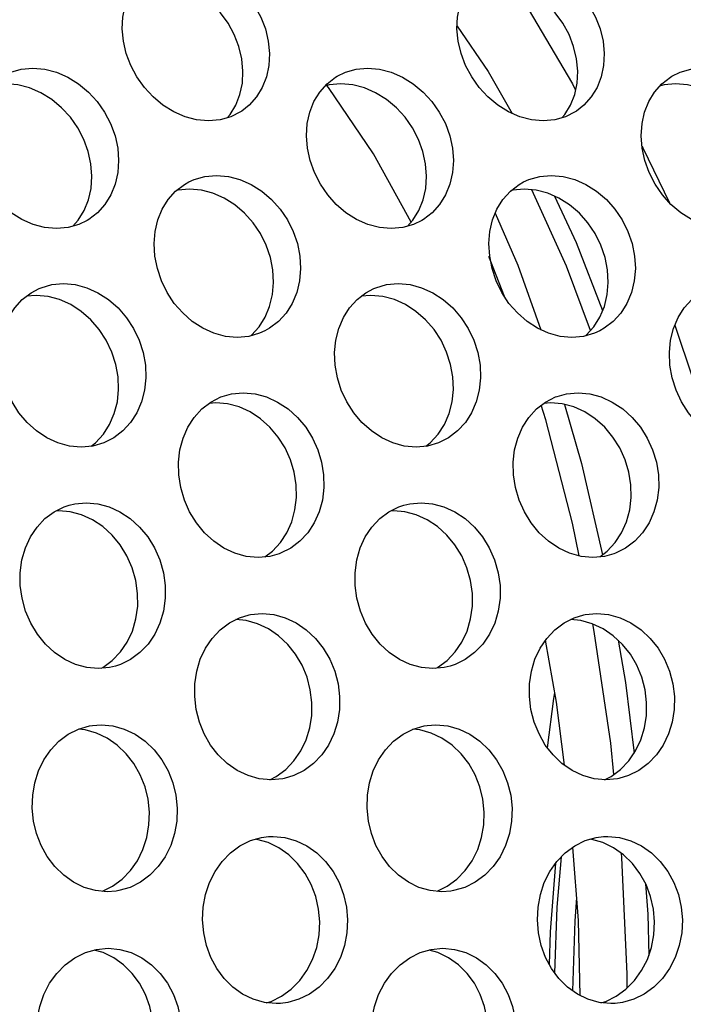
# Model space of a CAD drawing. Units: millimetres. Extents: x -971 to 93, y -1286 to 319.
# Drawn here: x -412 to -400, y -64 to -47 of the extents above; entities that cross this region are included whole.
import ezdxf

# ---------------------------------------------------------------- set-up
doc = ezdxf.new("R2010")
doc.units = ezdxf.units.MM
doc.header["$LTSCALE"] = 5
doc.header["$PDMODE"] = 3
doc.header["$PDSIZE"] = 0.3125
doc.layers.get('0').update_dxf_attribs({"linetype": 'CONTINUOUS'})
doc.layers.get('Defpoints').update_dxf_attribs({"linetype": 'CONTINUOUS'})
doc.layers.add('AM_5 ( Bemassung)', color=3, linetype='CONTINUOUS', lineweight=25)
doc.styles.get("Standard").update_dxf_attribs({"font": 'times.ttf'})
doc.dimstyles.new('BENUTZERDEFINIERTE NORM$0', dxfattribs={"dimtxt": 3.5, "dimasz": 2.5, "dimexe": 1, "dimexo": 0, "dimgap": 1.5, "dimtad": 1, "dimdsep": 46, "dimtxsty": 'STANDARD', "dimcen": 0, "dimclrd": 256, "dimclre": 256, "dimclrt": 6, "dimadec": 0, "dimazin": 2, "dimtp": 0.1, "dimtm": 0.1, "dimtfac": 0.71, "dimtmove": 0, "dimatfit": 3, "dimfxl": 1, "dimlwd": -1, "dimlwe": -1, "dimarcsym": 0})

# ---------------------------------------------------------------- blocks, each defined once
blk = doc.blocks.new('*D3')
at = {"layer": 'AM_5 ( Bemassung)', "transparency": 16777216}
for p, q in [((-382.252, 318.829), (-787.649, 318.829)), ((-747.649, -48.921), (-747.649, 218.829)), ((-342.413, -148.921), (-787.649, -148.921))]:
    blk.add_line(p, q, dxfattribs=at)
for points in [[(-764.316, 218.829), (-730.983, 218.829), (-747.649, 318.829)], [(-764.316, -48.921), (-730.983, -48.921), (-747.649, -148.921)]]:
    blk.add_solid(points, dxfattribs=at)
at = {"layer": 'Defpoints', "color": 0, "transparency": 16777216}
for p in [(-747.649, 318.829), (-382.252, 318.829), (-342.413, -148.921)]:
    blk.add_point(p, dxfattribs=at)
at = {"layer": 'AM_5 ( Bemassung)', "color": 6, "transparency": 16777216, "insert": (-878.86, 84.954), "char_height": 140, "attachment_point": 5, "rotation": 90}
blk.add_mtext('468', dxfattribs=at)

msp = doc.modelspace()

# ---------------------------------------------------------------- linework, layer by layer
for p, q in [((-400.852, -49.041), (-400.838, -49.068)), ((-400.838, -49.068), (-400.36, -50.055)), ((-403.565, -51.104), (-403.599, -51.016)), ((-403.317, -51.735), (-403.565, -51.104)), ((-410.524, -62.398), (-410.343, -62.309)), ((-404.524, -62.398), (-404.343, -62.309))]:
    msp.add_line(p, q)
for points in [[(-409.688, -45.913), (-409.666, -45.899), (-409.493, -45.812), (-409.302, -45.759), (-409.096, -45.74), (-408.883, -45.759), (-408.673, -45.813), (-408.469, -45.899), (-408.274, -46.017), (-408.093, -46.164), (-407.934, -46.332), (-407.797, -46.52), (-407.686, -46.724), (-407.603, -46.938), (-407.551, -47.157)], [(-403.688, -45.913), (-403.666, -45.899), (-403.493, -45.812), (-403.302, -45.759), (-403.096, -45.74), (-402.883, -45.759), (-402.673, -45.813), (-402.469, -45.899), (-402.274, -46.017), (-402.093, -46.164), (-401.934, -46.332), (-401.797, -46.52), (-401.686, -46.724), (-401.603, -46.938), (-401.551, -47.157)], [(-410.149, -47.157), (-410.17, -46.938), (-410.16, -46.723), (-410.119, -46.52), (-410.048, -46.332), (-409.948, -46.163), (-409.819, -46.017), (-409.688, -45.913)], [(-408.025, -47.473), (-408.078, -47.254), (-408.161, -47.039), (-408.272, -46.836), (-408.408, -46.648), (-408.568, -46.479), (-408.748, -46.333), (-408.944, -46.215), (-409.148, -46.128), (-409.357, -46.075), (-409.57, -46.056), (-409.777, -46.075), (-409.9, -46.109)], [(-404.149, -47.157), (-404.17, -46.938), (-404.16, -46.723), (-404.119, -46.52), (-404.048, -46.332), (-403.948, -46.163), (-403.819, -46.017), (-403.688, -45.913)], [(-402.025, -47.473), (-402.078, -47.254), (-402.161, -47.039), (-402.272, -46.836), (-402.408, -46.648), (-402.568, -46.479), (-402.748, -46.333), (-402.944, -46.215), (-403.148, -46.128), (-403.357, -46.075), (-403.57, -46.056), (-403.777, -46.075), (-403.9, -46.109)], [(-403.216, -46.111), (-402.973, -46.448), (-402.097, -47.922), (-402.042, -48.033)], [(-404.168, -46.885), (-403.608, -47.701), (-403.183, -48.453)], [(-408.026, -48.411), (-408.049, -48.426), (-408.224, -48.513), (-408.416, -48.568), (-408.623, -48.587), (-408.836, -48.568), (-409.044, -48.513), (-409.246, -48.425), (-409.439, -48.305), (-409.616, -48.157), (-409.772, -47.987), (-409.906, -47.797), (-410.016, -47.592), (-410.097, -47.377), (-410.149, -47.157)], [(-407.551, -47.157), (-407.53, -47.377), (-407.542, -47.592), (-407.585, -47.797), (-407.659, -47.987), (-407.762, -48.157), (-407.893, -48.306), (-408.026, -48.411)], [(-402.026, -48.411), (-402.049, -48.426), (-402.224, -48.513), (-402.416, -48.568), (-402.623, -48.587), (-402.836, -48.568), (-403.044, -48.513), (-403.246, -48.425), (-403.439, -48.305), (-403.616, -48.157), (-403.772, -47.987), (-403.906, -47.797), (-404.016, -47.592), (-404.097, -47.377), (-404.149, -47.157)], [(-401.551, -47.157), (-401.53, -47.377), (-401.542, -47.592), (-401.585, -47.797), (-401.659, -47.987), (-401.762, -48.157), (-401.893, -48.306), (-402.026, -48.411)], [(-408.288, -48.532), (-408.236, -48.473), (-408.133, -48.303), (-408.059, -48.113), (-408.016, -47.908), (-408.005, -47.693), (-408.025, -47.473)], [(-402.288, -48.532), (-402.236, -48.473), (-402.133, -48.303), (-402.059, -48.113), (-402.016, -47.908), (-402.005, -47.693), (-402.025, -47.473)], [(-412.317, -47.785), (-412.169, -47.713), (-411.978, -47.659), (-411.771, -47.64), (-411.558, -47.659), (-411.349, -47.713), (-411.147, -47.8), (-410.954, -47.92), (-410.776, -48.068), (-410.619, -48.239), (-410.486, -48.429), (-410.378, -48.635), (-410.299, -48.852), (-410.251, -49.074)], [(-406.317, -47.785), (-406.169, -47.713), (-405.978, -47.659), (-405.771, -47.64), (-405.558, -47.659), (-405.349, -47.713), (-405.147, -47.8), (-404.954, -47.92), (-404.776, -48.068), (-404.619, -48.239), (-404.486, -48.429), (-404.378, -48.635), (-404.299, -48.852), (-404.251, -49.074)], [(-400.317, -47.785), (-400.169, -47.713), (-399.978, -47.659), (-399.771, -47.64), (-399.558, -47.659), (-399.349, -47.713), (-399.147, -47.8), (-398.954, -47.92), (-398.776, -48.068), (-398.619, -48.239), (-398.486, -48.429), (-398.378, -48.635), (-398.299, -48.852), (-398.251, -49.074)], [(-406.849, -49.074), (-406.866, -48.852), (-406.852, -48.635), (-406.808, -48.429), (-406.733, -48.239), (-406.63, -48.068), (-406.499, -47.92), (-406.344, -47.801), (-406.317, -47.785)], [(-400.849, -49.074), (-400.866, -48.852), (-400.852, -48.635), (-400.808, -48.429), (-400.733, -48.239), (-400.63, -48.068), (-400.499, -47.92), (-400.344, -47.801), (-400.317, -47.785)], [(-410.731, -49.355), (-410.779, -49.133), (-410.858, -48.917), (-410.966, -48.711), (-411.099, -48.52), (-411.256, -48.35), (-411.433, -48.202), (-411.627, -48.082), (-411.829, -47.995), (-412.038, -47.94), (-412.251, -47.922), (-412.458, -47.941), (-412.537, -47.963)], [(-404.731, -49.355), (-404.779, -49.133), (-404.858, -48.917), (-404.966, -48.711), (-405.099, -48.52), (-405.256, -48.35), (-405.433, -48.202), (-405.627, -48.082), (-405.829, -47.995), (-406.038, -47.94), (-406.251, -47.922), (-406.458, -47.941), (-406.537, -47.963)], [(-404.992, -50.403), (-405.668, -49.177), (-406.471, -47.987), (-406.5, -47.952)], [(-398.731, -49.355), (-398.779, -49.133), (-398.858, -48.917), (-398.966, -48.711), (-399.099, -48.52), (-399.256, -48.35), (-399.433, -48.202), (-399.627, -48.082), (-399.829, -47.995), (-400.038, -47.94), (-400.251, -47.922), (-400.458, -47.941), (-400.537, -47.963)], [(-410.798, -50.372), (-410.948, -50.444), (-411.141, -50.499), (-411.348, -50.518), (-411.56, -50.499), (-411.768, -50.444), (-411.968, -50.356), (-412.159, -50.234), (-412.334, -50.085), (-412.487, -49.912), (-412.618, -49.721), (-412.723, -49.513), (-412.801, -49.296), (-412.849, -49.074)], [(-410.251, -49.074), (-410.234, -49.296), (-410.249, -49.513), (-410.296, -49.721), (-410.373, -49.912), (-410.48, -50.084), (-410.614, -50.234), (-410.771, -50.355), (-410.798, -50.372)], [(-404.798, -50.372), (-404.948, -50.444), (-405.141, -50.499), (-405.348, -50.518), (-405.56, -50.499), (-405.768, -50.444), (-405.968, -50.356), (-406.159, -50.234), (-406.334, -50.085), (-406.487, -49.912), (-406.618, -49.721), (-406.723, -49.513), (-406.801, -49.296), (-406.849, -49.074)], [(-404.251, -49.074), (-404.234, -49.296), (-404.249, -49.513), (-404.296, -49.721), (-404.373, -49.912), (-404.48, -50.084), (-404.614, -50.234), (-404.771, -50.355), (-404.798, -50.372)], [(-398.798, -50.372), (-398.948, -50.444), (-399.141, -50.499), (-399.348, -50.518), (-399.56, -50.499), (-399.768, -50.444), (-399.968, -50.356), (-400.159, -50.234), (-400.334, -50.085), (-400.487, -49.912), (-400.618, -49.721), (-400.723, -49.513), (-400.801, -49.296), (-400.849, -49.074)], [(-411.057, -50.475), (-410.959, -50.366), (-410.853, -50.194), (-410.776, -50.002), (-410.729, -49.795), (-410.714, -49.577), (-410.731, -49.355)], [(-405.057, -50.475), (-404.959, -50.366), (-404.853, -50.194), (-404.776, -50.002), (-404.729, -49.795), (-404.714, -49.577), (-404.731, -49.355)], [(-408.975, -49.678), (-408.879, -49.635), (-408.686, -49.58), (-408.479, -49.562), (-408.267, -49.581), (-408.059, -49.635), (-407.858, -49.724), (-407.667, -49.845), (-407.492, -49.994), (-407.339, -50.167), (-407.209, -50.359), (-407.105, -50.567), (-407.03, -50.786), (-406.985, -51.01)], [(-402.975, -49.678), (-402.879, -49.635), (-402.686, -49.58), (-402.479, -49.562), (-402.267, -49.581), (-402.059, -49.635), (-401.858, -49.724), (-401.667, -49.845), (-401.492, -49.994), (-401.339, -50.167), (-401.209, -50.359), (-401.105, -50.567), (-401.03, -50.786), (-400.985, -51.01)], [(-409.583, -51.01), (-409.597, -50.786), (-409.579, -50.567), (-409.53, -50.359), (-409.452, -50.167), (-409.346, -49.994), (-409.212, -49.845), (-409.055, -49.724), (-408.975, -49.678)], [(-403.583, -51.01), (-403.597, -50.786), (-403.579, -50.567), (-403.53, -50.359), (-403.452, -50.167), (-403.346, -49.994), (-403.212, -49.845), (-403.055, -49.724), (-402.975, -49.678)], [(-407.47, -51.257), (-407.514, -51.033), (-407.589, -50.814), (-407.693, -50.606), (-407.823, -50.414), (-407.976, -50.242), (-408.151, -50.092), (-408.343, -49.971), (-408.543, -49.883), (-408.751, -49.828), (-408.964, -49.809), (-409.171, -49.828), (-409.202, -49.837)], [(-401.47, -51.257), (-401.514, -51.033), (-401.589, -50.814), (-401.693, -50.606), (-401.823, -50.414), (-401.976, -50.242), (-402.151, -50.092), (-402.343, -49.971), (-402.543, -49.883), (-402.751, -49.828), (-402.964, -49.809), (-403.171, -49.828), (-403.202, -49.837)], [(-401.778, -52.345), (-402.207, -51.193), (-402.826, -49.821)], [(-402.419, -49.938), (-402.03, -50.769), (-401.559, -51.988)], [(-403.482, -50.24), (-403.079, -51.171), (-402.666, -52.331)], [(-407.611, -52.35), (-407.707, -52.394), (-407.901, -52.449), (-408.109, -52.468), (-408.321, -52.449), (-408.527, -52.393), (-408.726, -52.304), (-408.914, -52.181), (-409.086, -52.03), (-409.237, -51.857), (-409.364, -51.663), (-409.466, -51.454), (-409.539, -51.234), (-409.583, -51.01)], [(-406.985, -51.01), (-406.972, -51.234), (-406.992, -51.454), (-407.042, -51.663), (-407.123, -51.857), (-407.232, -52.031), (-407.369, -52.182), (-407.529, -52.304), (-407.611, -52.35)], [(-401.611, -52.35), (-401.707, -52.394), (-401.901, -52.449), (-402.109, -52.468), (-402.321, -52.449), (-402.527, -52.393), (-402.726, -52.304), (-402.914, -52.181), (-403.086, -52.03), (-403.237, -51.857), (-403.364, -51.663), (-403.466, -51.454), (-403.539, -51.234), (-403.583, -51.01)], [(-400.985, -51.01), (-400.972, -51.234), (-400.992, -51.454), (-401.042, -51.663), (-401.123, -51.857), (-401.232, -52.031), (-401.369, -52.182), (-401.529, -52.304), (-401.611, -52.35)], [(-407.867, -52.439), (-407.854, -52.429), (-407.717, -52.278), (-407.607, -52.104), (-407.527, -51.911), (-407.476, -51.701), (-407.457, -51.482), (-407.47, -51.257)], [(-401.867, -52.439), (-401.854, -52.429), (-401.717, -52.278), (-401.607, -52.104), (-401.527, -51.911), (-401.476, -51.701), (-401.457, -51.482), (-401.47, -51.257)], [(-411.661, -51.592), (-411.624, -51.577), (-411.43, -51.522), (-411.223, -51.503), (-411.011, -51.522), (-410.804, -51.577), (-410.604, -51.667), (-410.415, -51.789), (-410.243, -51.939), (-410.092, -52.114), (-409.966, -52.307), (-409.866, -52.517), (-409.795, -52.738), (-409.754, -52.964)], [(-405.661, -51.592), (-405.624, -51.577), (-405.43, -51.522), (-405.223, -51.503), (-405.011, -51.522), (-404.804, -51.577), (-404.604, -51.667), (-404.415, -51.789), (-404.243, -51.939), (-404.092, -52.114), (-403.966, -52.307), (-403.866, -52.517), (-403.795, -52.738), (-403.754, -52.964)], [(-412.352, -52.964), (-412.362, -52.738), (-412.34, -52.517), (-412.288, -52.307), (-412.206, -52.113), (-412.097, -51.94), (-411.961, -51.789), (-411.801, -51.667), (-411.661, -51.592)], [(-410.243, -53.177), (-410.283, -52.951), (-410.355, -52.73), (-410.455, -52.52), (-410.581, -52.326), (-410.732, -52.152), (-410.904, -52.001), (-411.093, -51.879), (-411.292, -51.79), (-411.5, -51.734), (-411.712, -51.715), (-411.886, -51.731)], [(-406.352, -52.964), (-406.362, -52.738), (-406.34, -52.517), (-406.288, -52.307), (-406.206, -52.113), (-406.097, -51.94), (-405.961, -51.789), (-405.801, -51.667), (-405.661, -51.592)], [(-404.243, -53.177), (-404.283, -52.951), (-404.355, -52.73), (-404.455, -52.52), (-404.581, -52.326), (-404.732, -52.152), (-404.904, -52.001), (-405.093, -51.879), (-405.292, -51.79), (-405.5, -51.734), (-405.712, -51.715), (-405.886, -51.731)], [(-400.352, -52.964), (-400.362, -52.738), (-400.34, -52.517), (-400.288, -52.307), (-400.206, -52.113), (-400.097, -51.94), (-399.961, -51.789), (-399.801, -51.667), (-399.661, -51.592)], [(-400.262, -52.246), (-399.939, -53.21), (-399.682, -54.16)], [(-410.464, -54.343), (-410.501, -54.359), (-410.696, -54.415), (-410.903, -54.434), (-411.115, -54.415), (-411.321, -54.359), (-411.518, -54.269), (-411.704, -54.145), (-411.874, -53.993), (-412.021, -53.818), (-412.145, -53.623), (-412.243, -53.412), (-412.313, -53.19), (-412.352, -52.964)], [(-409.754, -52.964), (-409.746, -53.19), (-409.769, -53.412), (-409.823, -53.623), (-409.907, -53.818), (-410.019, -53.993), (-410.159, -54.145), (-410.321, -54.268), (-410.464, -54.343)], [(-404.464, -54.343), (-404.501, -54.359), (-404.696, -54.415), (-404.903, -54.434), (-405.115, -54.415), (-405.321, -54.359), (-405.518, -54.269), (-405.704, -54.145), (-405.874, -53.993), (-406.021, -53.818), (-406.145, -53.623), (-406.243, -53.412), (-406.313, -53.19), (-406.352, -52.964)], [(-403.754, -52.964), (-403.746, -53.19), (-403.769, -53.412), (-403.823, -53.623), (-403.907, -53.818), (-404.019, -53.993), (-404.159, -54.145), (-404.321, -54.268), (-404.464, -54.343)], [(-398.464, -54.343), (-398.501, -54.359), (-398.696, -54.415), (-398.903, -54.434), (-399.115, -54.415), (-399.321, -54.359), (-399.518, -54.269), (-399.704, -54.145), (-399.874, -53.993), (-400.021, -53.818), (-400.145, -53.623), (-400.243, -53.412), (-400.313, -53.19), (-400.352, -52.964)], [(-410.726, -54.418), (-410.648, -54.358), (-410.508, -54.205), (-410.396, -54.03), (-410.312, -53.835), (-410.257, -53.624), (-410.234, -53.403), (-410.243, -53.177)], [(-404.726, -54.418), (-404.648, -54.358), (-404.508, -54.205), (-404.396, -54.03), (-404.312, -53.835), (-404.257, -53.624), (-404.234, -53.403), (-404.243, -53.177)], [(-408.376, -53.526), (-408.208, -53.48), (-408, -53.461), (-407.788, -53.48), (-407.582, -53.536), (-407.385, -53.626), (-407.198, -53.749), (-407.029, -53.901), (-406.881, -54.077), (-406.758, -54.272), (-406.662, -54.483), (-406.595, -54.706), (-406.559, -54.934)], [(-402.376, -53.526), (-402.208, -53.48), (-402, -53.461), (-401.788, -53.48), (-401.582, -53.536), (-401.385, -53.626), (-401.198, -53.749), (-401.029, -53.901), (-400.881, -54.077), (-400.758, -54.272), (-400.662, -54.483), (-400.595, -54.706), (-400.559, -54.934)], [(-409.157, -54.934), (-409.162, -54.706), (-409.136, -54.483), (-409.08, -54.272), (-408.995, -54.077), (-408.883, -53.901), (-408.743, -53.749), (-408.582, -53.626), (-408.403, -53.536), (-408.376, -53.526)], [(-407.051, -55.111), (-407.087, -54.884), (-407.154, -54.661), (-407.251, -54.449), (-407.374, -54.254), (-407.521, -54.079), (-407.69, -53.927), (-407.877, -53.804), (-408.075, -53.714), (-408.281, -53.658), (-408.492, -53.639), (-408.613, -53.65)], [(-403.157, -54.934), (-403.162, -54.706), (-403.136, -54.483), (-403.08, -54.272), (-402.995, -54.077), (-402.883, -53.901), (-402.743, -53.749), (-402.582, -53.626), (-402.403, -53.536), (-402.376, -53.526)], [(-401.051, -55.111), (-401.087, -54.884), (-401.154, -54.661), (-401.251, -54.449), (-401.374, -54.254), (-401.521, -54.079), (-401.69, -53.927), (-401.877, -53.804), (-402.075, -53.714), (-402.281, -53.658), (-402.492, -53.639), (-402.613, -53.65)], [(-401.979, -56.385), (-402.096, -55.801), (-402.574, -53.944), (-402.658, -53.684)], [(-402.242, -53.669), (-401.936, -54.729), (-401.562, -56.365)], [(-407.357, -56.348), (-407.526, -56.394), (-407.735, -56.413), (-407.946, -56.394), (-408.15, -56.337), (-408.346, -56.247), (-408.53, -56.122), (-408.696, -55.969), (-408.84, -55.793), (-408.961, -55.597), (-409.055, -55.384), (-409.121, -55.161), (-409.157, -54.934)], [(-406.559, -54.934), (-406.554, -55.161), (-406.581, -55.384), (-406.639, -55.597), (-406.727, -55.793), (-406.842, -55.969), (-406.984, -56.123), (-407.149, -56.247), (-407.33, -56.338), (-407.357, -56.348)], [(-401.357, -56.348), (-401.526, -56.394), (-401.735, -56.413), (-401.946, -56.394), (-402.15, -56.337), (-402.346, -56.247), (-402.53, -56.122), (-402.696, -55.969), (-402.84, -55.793), (-402.961, -55.597), (-403.055, -55.384), (-403.121, -55.161), (-403.157, -54.934)], [(-400.559, -54.934), (-400.554, -55.161), (-400.581, -55.384), (-400.639, -55.597), (-400.727, -55.793), (-400.842, -55.969), (-400.984, -56.123), (-401.149, -56.247), (-401.33, -56.338), (-401.357, -56.348)], [(-407.611, -56.402), (-407.477, -56.3), (-407.334, -56.147), (-407.219, -55.971), (-407.131, -55.774), (-407.073, -55.562), (-407.046, -55.339), (-407.051, -55.111)], [(-401.611, -56.402), (-401.477, -56.3), (-401.334, -56.147), (-401.219, -55.971), (-401.131, -55.774), (-401.073, -55.562), (-401.046, -55.339), (-401.051, -55.111)], [(-411.996, -56.916), (-411.997, -56.686), (-411.967, -56.458), (-411.905, -56.242), (-411.815, -56.045), (-411.697, -55.869), (-411.554, -55.717), (-411.389, -55.595), (-411.209, -55.506), (-411.121, -55.477)], [(-409.893, -57.058), (-409.925, -56.828), (-409.99, -56.601), (-410.085, -56.385), (-410.206, -56.188), (-410.352, -56.012), (-410.52, -55.86), (-410.705, -55.737), (-410.9, -55.649), (-411.102, -55.595), (-411.308, -55.576), (-411.361, -55.581)], [(-411.121, -55.477), (-411.017, -55.452), (-410.813, -55.434), (-410.607, -55.452), (-410.405, -55.507), (-410.21, -55.595), (-410.025, -55.717), (-409.857, -55.87), (-409.711, -56.046), (-409.59, -56.243), (-409.495, -56.458), (-409.43, -56.686), (-409.398, -56.916)], [(-405.996, -56.916), (-405.997, -56.686), (-405.967, -56.458), (-405.905, -56.242), (-405.815, -56.045), (-405.697, -55.869), (-405.554, -55.717), (-405.389, -55.595), (-405.209, -55.506), (-405.121, -55.477)], [(-403.893, -57.058), (-403.925, -56.828), (-403.99, -56.601), (-404.085, -56.385), (-404.206, -56.188), (-404.352, -56.012), (-404.52, -55.86), (-404.705, -55.737), (-404.9, -55.649), (-405.102, -55.595), (-405.308, -55.576), (-405.361, -55.581)], [(-405.121, -55.477), (-405.017, -55.452), (-404.813, -55.434), (-404.607, -55.452), (-404.405, -55.507), (-404.21, -55.595), (-404.025, -55.717), (-403.857, -55.87), (-403.711, -56.046), (-403.59, -56.243), (-403.495, -56.458), (-403.43, -56.686), (-403.398, -56.916)], [(-410.292, -58.36), (-410.397, -58.385), (-410.6, -58.403), (-410.806, -58.385), (-411.007, -58.33), (-411.199, -58.241), (-411.382, -58.118), (-411.547, -57.965), (-411.69, -57.787), (-411.808, -57.59), (-411.901, -57.374), (-411.964, -57.146), (-411.996, -56.916)], [(-409.398, -56.916), (-409.397, -57.146), (-409.429, -57.374), (-409.493, -57.591), (-409.586, -57.788), (-409.706, -57.965), (-409.853, -58.118), (-410.021, -58.242), (-410.203, -58.33), (-410.292, -58.36)], [(-404.292, -58.36), (-404.397, -58.385), (-404.6, -58.403), (-404.806, -58.385), (-405.007, -58.33), (-405.199, -58.241), (-405.382, -58.118), (-405.547, -57.965), (-405.69, -57.787), (-405.808, -57.59), (-405.901, -57.374), (-405.964, -57.146), (-405.996, -56.916)], [(-403.398, -56.916), (-403.397, -57.146), (-403.429, -57.374), (-403.493, -57.591), (-403.586, -57.788), (-403.706, -57.965), (-403.853, -58.118), (-404.021, -58.242), (-404.203, -58.33), (-404.292, -58.36)], [(-410.546, -58.398), (-410.516, -58.384), (-410.348, -58.261), (-410.201, -58.108), (-410.081, -57.931), (-409.988, -57.733), (-409.924, -57.516), (-409.892, -57.288), (-409.893, -57.058)], [(-404.546, -58.398), (-404.516, -58.384), (-404.348, -58.261), (-404.201, -58.108), (-404.081, -57.931), (-403.988, -57.733), (-403.924, -57.516), (-403.892, -57.288), (-403.893, -57.058)], [(-408.871, -58.908), (-408.868, -58.678), (-408.834, -58.453), (-408.771, -58.239), (-408.679, -58.042), (-408.56, -57.864), (-408.415, -57.71), (-408.249, -57.586), (-408.067, -57.495), (-407.897, -57.444)], [(-406.77, -59.015), (-406.798, -58.785), (-406.857, -58.56), (-406.946, -58.346), (-407.062, -58.149), (-407.203, -57.972), (-407.367, -57.818), (-407.55, -57.693), (-407.744, -57.602), (-407.948, -57.545), (-408.133, -57.528)], [(-407.897, -57.444), (-407.87, -57.438), (-407.661, -57.419), (-407.451, -57.438), (-407.247, -57.495), (-407.052, -57.586), (-406.87, -57.711), (-406.706, -57.865), (-406.565, -58.042), (-406.449, -58.239), (-406.36, -58.453), (-406.301, -58.678), (-406.273, -58.908)], [(-402.871, -58.908), (-402.868, -58.678), (-402.834, -58.453), (-402.771, -58.239), (-402.679, -58.042), (-402.56, -57.864), (-402.415, -57.71), (-402.249, -57.586), (-402.067, -57.495), (-401.897, -57.444)], [(-400.77, -59.015), (-400.798, -58.785), (-400.857, -58.56), (-400.946, -58.346), (-401.062, -58.149), (-401.203, -57.972), (-401.367, -57.818), (-401.55, -57.693), (-401.744, -57.602), (-401.948, -57.545), (-402.133, -57.528)], [(-401.897, -57.444), (-401.87, -57.438), (-401.661, -57.419), (-401.451, -57.438), (-401.247, -57.495), (-401.052, -57.586), (-400.87, -57.711), (-400.706, -57.865), (-400.565, -58.042), (-400.449, -58.239), (-400.36, -58.453), (-400.301, -58.678), (-400.273, -58.908)], [(-401.359, -60.305), (-401.413, -59.745), (-401.708, -57.741), (-401.734, -57.606)], [(-402.242, -60.139), (-402.384, -59.009), (-402.583, -57.898)], [(-401.281, -57.899), (-401.15, -58.654), (-400.996, -59.923)], [(-407.266, -60.377), (-407.293, -60.382), (-407.502, -60.402), (-407.713, -60.382), (-407.915, -60.325), (-408.107, -60.233), (-408.287, -60.108), (-408.448, -59.954), (-408.586, -59.776), (-408.699, -59.578), (-408.785, -59.364), (-408.843, -59.138), (-408.871, -58.908)], [(-406.273, -58.908), (-406.276, -59.138), (-406.311, -59.364), (-406.377, -59.578), (-406.472, -59.776), (-406.594, -59.954), (-406.741, -60.109), (-406.91, -60.234), (-407.095, -60.325), (-407.266, -60.377)], [(-401.266, -60.377), (-401.293, -60.382), (-401.502, -60.402), (-401.713, -60.382), (-401.915, -60.325), (-402.107, -60.233), (-402.287, -60.108), (-402.448, -59.954), (-402.586, -59.776), (-402.699, -59.578), (-402.785, -59.364), (-402.843, -59.138), (-402.871, -58.908)], [(-402.549, -59.824), (-402.434, -58.94), (-402.415, -58.835)], [(-400.273, -58.908), (-400.276, -59.138), (-400.311, -59.364), (-400.377, -59.578), (-400.472, -59.776), (-400.594, -59.954), (-400.741, -60.109), (-400.91, -60.234), (-401.095, -60.325), (-401.266, -60.377)], [(-407.526, -60.399), (-407.408, -60.341), (-407.239, -60.216), (-407.091, -60.061), (-406.969, -59.883), (-406.874, -59.685), (-406.808, -59.47), (-406.773, -59.245), (-406.77, -59.015)], [(-401.526, -60.399), (-401.408, -60.341), (-401.239, -60.216), (-401.091, -60.061), (-400.969, -59.883), (-400.874, -59.685), (-400.808, -59.47), (-400.773, -59.245), (-400.77, -59.015)], [(-411.781, -60.908), (-411.774, -60.678), (-411.737, -60.452), (-411.669, -60.237), (-411.574, -60.039), (-411.452, -59.861), (-411.305, -59.706), (-411.136, -59.581), (-410.952, -59.49), (-410.755, -59.433), (-410.705, -59.425)], [(-409.682, -60.98), (-409.706, -60.749), (-409.761, -60.523), (-409.846, -60.308), (-409.959, -60.11), (-410.097, -59.932), (-410.258, -59.778), (-410.438, -59.653), (-410.631, -59.561), (-410.834, -59.504), (-410.958, -59.493)], [(-410.705, -59.425), (-410.546, -59.413), (-410.336, -59.433), (-410.132, -59.49), (-409.939, -59.581), (-409.759, -59.706), (-409.598, -59.861), (-409.46, -60.039), (-409.347, -60.237), (-409.263, -60.452), (-409.207, -60.678), (-409.183, -60.908)], [(-405.781, -60.908), (-405.774, -60.678), (-405.737, -60.452), (-405.669, -60.237), (-405.574, -60.039), (-405.452, -59.861), (-405.305, -59.706), (-405.136, -59.581), (-404.952, -59.49), (-404.755, -59.433), (-404.705, -59.425)], [(-403.682, -60.98), (-403.706, -60.749), (-403.761, -60.523), (-403.846, -60.308), (-403.959, -60.11), (-404.097, -59.932), (-404.258, -59.778), (-404.438, -59.653), (-404.631, -59.561), (-404.834, -59.504), (-404.958, -59.493)], [(-404.705, -59.425), (-404.546, -59.413), (-404.336, -59.433), (-404.132, -59.49), (-403.939, -59.581), (-403.759, -59.706), (-403.598, -59.861), (-403.46, -60.039), (-403.347, -60.237), (-403.263, -60.452), (-403.207, -60.678), (-403.183, -60.908)], [(-410.28, -62.394), (-410.438, -62.406), (-410.649, -62.386), (-410.851, -62.329), (-411.041, -62.237), (-411.218, -62.112), (-411.377, -61.957), (-411.512, -61.778), (-411.621, -61.58), (-411.704, -61.365), (-411.758, -61.139), (-411.781, -60.908)], [(-410.343, -62.309), (-410.172, -62.183), (-410.021, -62.028), (-409.897, -61.85), (-409.798, -61.651), (-409.729, -61.436), (-409.69, -61.21), (-409.682, -60.98)], [(-409.183, -60.908), (-409.191, -61.139), (-409.23, -61.365), (-409.299, -61.58), (-409.398, -61.779), (-409.523, -61.957), (-409.673, -62.112), (-409.844, -62.237), (-410.03, -62.329), (-410.229, -62.386), (-410.28, -62.394)], [(-404.28, -62.394), (-404.438, -62.406), (-404.649, -62.386), (-404.851, -62.329), (-405.041, -62.237), (-405.218, -62.112), (-405.377, -61.957), (-405.512, -61.778), (-405.621, -61.58), (-405.704, -61.365), (-405.758, -61.139), (-405.781, -60.908)], [(-404.343, -62.309), (-404.172, -62.183), (-404.021, -62.028), (-403.897, -61.85), (-403.798, -61.651), (-403.729, -61.436), (-403.69, -61.21), (-403.682, -60.98)], [(-403.183, -60.908), (-403.191, -61.139), (-403.23, -61.365), (-403.299, -61.58), (-403.398, -61.779), (-403.523, -61.957), (-403.673, -62.112), (-403.844, -62.237), (-404.03, -62.329), (-404.229, -62.386), (-404.28, -62.394)], [(-408.728, -62.913), (-408.717, -62.682), (-408.675, -62.456), (-408.604, -62.241), (-408.505, -62.042), (-408.379, -61.864), (-408.229, -61.709), (-408.059, -61.583), (-407.873, -61.491), (-407.674, -61.435), (-407.545, -61.418)], [(-407.545, -61.418), (-407.465, -61.415), (-407.255, -61.435), (-407.053, -61.492), (-406.862, -61.583), (-406.684, -61.709), (-406.525, -61.864), (-406.391, -62.042), (-406.282, -62.241), (-406.201, -62.456), (-406.149, -62.682), (-406.13, -62.913)], [(-402.728, -62.913), (-402.717, -62.682), (-402.675, -62.456), (-402.604, -62.241), (-402.505, -62.042), (-402.379, -61.864), (-402.229, -61.709), (-402.059, -61.583), (-401.873, -61.491), (-401.674, -61.435), (-401.545, -61.418)], [(-401.545, -61.418), (-401.465, -61.415), (-401.255, -61.435), (-401.053, -61.492), (-400.862, -61.583), (-400.684, -61.709), (-400.525, -61.864), (-400.391, -62.042), (-400.282, -62.241), (-400.201, -62.456), (-400.149, -62.682), (-400.13, -62.913)], [(-406.629, -62.949), (-406.649, -62.718), (-406.7, -62.492), (-406.781, -62.276), (-406.89, -62.078), (-407.025, -61.899), (-407.184, -61.745), (-407.362, -61.619), (-407.553, -61.527), (-407.754, -61.47), (-407.788, -61.467)], [(-401.961, -64.269), (-401.994, -62.925), (-402.092, -61.608)], [(-400.629, -62.949), (-400.649, -62.718), (-400.7, -62.492), (-400.781, -62.276), (-400.89, -62.078), (-401.025, -61.899), (-401.184, -61.745), (-401.362, -61.619), (-401.553, -61.527), (-401.754, -61.47), (-401.788, -61.467)], [(-402.415, -63.864), (-402.372, -62.684), (-402.297, -61.779)], [(-401.116, -64.13), (-401.116, -63.876), (-401.216, -61.797), (-401.223, -61.717)], [(-402.513, -63.712), (-402.495, -63.125), (-402.4, -61.893)], [(-400.789, -62.263), (-400.75, -62.807), (-400.732, -63.548)], [(-402.025, -62.518), (-402.057, -62.926), (-402.096, -64.184)], [(-407.332, -64.41), (-407.412, -64.413), (-407.622, -64.393), (-407.823, -64.336), (-408.011, -64.244), (-408.186, -64.119), (-408.342, -63.964), (-408.473, -63.785), (-408.58, -63.586), (-408.658, -63.371), (-408.708, -63.144), (-408.728, -62.913)], [(-407.588, -64.397), (-407.502, -64.372), (-407.314, -64.28), (-407.141, -64.155), (-406.988, -63.999), (-406.859, -63.821), (-406.757, -63.622), (-406.684, -63.407), (-406.641, -63.18), (-406.629, -62.949)], [(-406.13, -62.913), (-406.141, -63.144), (-406.184, -63.371), (-406.258, -63.586), (-406.36, -63.785), (-406.488, -63.964), (-406.641, -64.119), (-406.814, -64.244), (-407.002, -64.336), (-407.203, -64.393), (-407.332, -64.41)], [(-401.332, -64.41), (-401.412, -64.413), (-401.622, -64.393), (-401.823, -64.336), (-402.011, -64.244), (-402.186, -64.119), (-402.342, -63.964), (-402.473, -63.785), (-402.58, -63.586), (-402.658, -63.371), (-402.708, -63.144), (-402.728, -62.913)], [(-401.588, -64.397), (-401.502, -64.372), (-401.314, -64.28), (-401.141, -64.155), (-400.988, -63.999), (-400.859, -63.821), (-400.757, -63.622), (-400.684, -63.407), (-400.641, -63.18), (-400.629, -62.949)], [(-400.13, -62.913), (-400.141, -63.144), (-400.184, -63.371), (-400.258, -63.586), (-400.36, -63.785), (-400.488, -63.964), (-400.641, -64.119), (-400.814, -64.244), (-401.002, -64.336), (-401.203, -64.393), (-401.332, -64.41)], [(-411.71, -64.921), (-411.694, -64.69), (-411.649, -64.463), (-411.574, -64.248), (-411.471, -64.049), (-411.343, -63.87), (-411.19, -63.715), (-411.017, -63.59), (-410.83, -63.498), (-410.631, -63.441), (-410.421, -63.421)], [(-409.612, -64.921), (-409.627, -64.69), (-409.675, -64.463), (-409.752, -64.248), (-409.857, -64.049), (-409.989, -63.87), (-410.145, -63.715), (-410.32, -63.59), (-410.51, -63.498), (-410.67, -63.452)], [(-410.421, -63.421), (-410.211, -63.441), (-410.01, -63.498), (-409.82, -63.59), (-409.645, -63.715), (-409.489, -63.87), (-409.357, -64.049), (-409.252, -64.248), (-409.175, -64.463), (-409.127, -64.69), (-409.112, -64.921)], [(-405.71, -64.921), (-405.694, -64.69), (-405.649, -64.463), (-405.574, -64.248), (-405.471, -64.049), (-405.343, -63.87), (-405.19, -63.715), (-405.017, -63.59), (-404.83, -63.498), (-404.631, -63.441), (-404.421, -63.421)], [(-403.612, -64.921), (-403.627, -64.69), (-403.675, -64.463), (-403.752, -64.248), (-403.857, -64.049), (-403.989, -63.87), (-404.145, -63.715), (-404.32, -63.59), (-404.51, -63.498), (-404.67, -63.452)], [(-404.421, -63.421), (-404.211, -63.441), (-404.01, -63.498), (-403.82, -63.59), (-403.645, -63.715), (-403.489, -63.87), (-403.357, -64.049), (-403.252, -64.248), (-403.175, -64.463), (-403.127, -64.69), (-403.112, -64.921)]]:
    msp.add_lwpolyline(points)

# ---------------------------------------------------------------- dimensions: what is measured, and where the dimension line sits
at = {"layer": 'AM_5 ( Bemassung)'}
dim = msp.add_linear_dim(base=(-747.649, 318.829), p1=(-342.413, -148.921), p2=(-382.252, 318.829), angle=90, dimstyle='BENUTZERDEFINIERTE NORM$0', override={"dimscale": 40, "dimdec": 0}, dxfattribs=at)
dim.commit()
dim.dimension.update_dxf_attribs({"geometry": '*D3', "text_midpoint": (-747.649, 84.954), "dimtype": 160})

doc.saveas('drawing.dxf')
